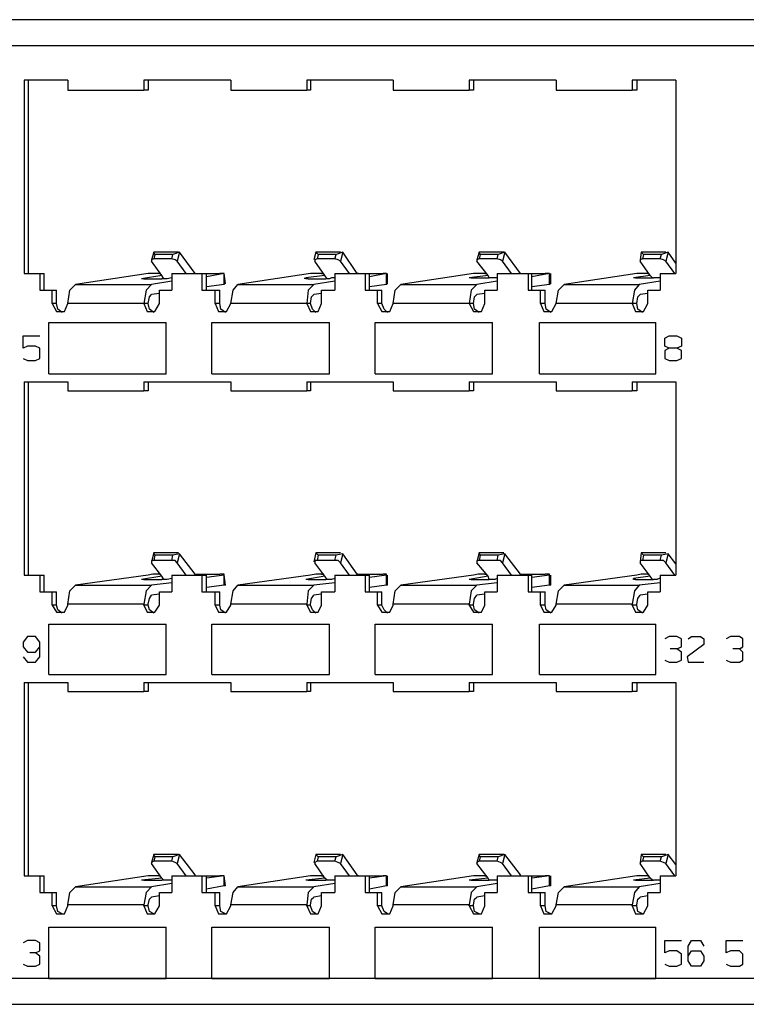
# Model space of a CAD drawing. Extents: x -4.8 to 14.2, y 6.3 to 18.6.
# Drawn here: x -1.1 to 1.5, y 6.3 to 9.8 of the extents above; entities that cross this region are included whole.
import ezdxf

# ---------------------------------------------------------------- set-up
doc = ezdxf.new("R2010")
doc.units = 0
doc.layers.add('7', color=7, linetype='CONTINUOUS')

msp = doc.modelspace()

# ---------------------------------------------------------------- linework, layer by layer
at = {"layer": '7'}
for p, q in [((4.187, 9.7742), (-3.8878, 9.7742)), ((-3.9311, 9.6836), (4.1477, 9.6836)), ((-1.0492, 9.5616), (-1.0492, 8.8804)), ((-0.8957, 9.5616), (-1.0492, 9.5616)), ((-1.0335, 8.8804), (-1.0335, 9.5616)), ((-0.8957, 9.5616), (-0.8957, 9.5261)), ((-0.6279, 9.5616), (-0.6279, 9.5261)), ((-0.3209, 9.5616), (-0.6279, 9.5616)), ((-0.6122, 9.5616), (-0.6122, 9.5261)), ((-0.3209, 9.5616), (-0.3209, 9.5261)), ((-0.0531, 9.5616), (-0.0531, 9.5261)), ((0.25, 9.5616), (-0.0531, 9.5616)), ((-0.0413, 9.5616), (-0.0413, 9.5261)), ((0.25, 9.5616), (0.25, 9.5261)), ((0.5177, 9.5616), (0.5177, 9.5261)), ((0.8248, 9.5616), (0.5177, 9.5616)), ((0.5335, 9.5616), (0.5335, 9.5261)), ((0.8248, 9.5616), (0.8248, 9.5261)), ((1.0925, 9.5616), (1.0925, 9.5261)), ((1.2461, 9.5616), (1.0925, 9.5616)), ((1.1083, 9.5616), (1.1083, 9.5261)), ((1.2461, 9.5616), (1.2461, 8.8804)), ((-0.8957, 9.5261), (-0.6279, 9.5261)), ((-0.6122, 9.5261), (-0.6279, 9.5261)), ((-0.3209, 9.5261), (-0.0531, 9.5261)), ((-0.0413, 9.5261), (-0.0531, 9.5261)), ((0.25, 9.5261), (0.5177, 9.5261)), ((0.5335, 9.5261), (0.5177, 9.5261)), ((0.8248, 9.5261), (1.0925, 9.5261)), ((1.1083, 9.5261), (1.0925, 9.5261)), ((-0.5925, 8.9553), (-0.6004, 8.9277)), ((-0.5059, 8.9553), (-0.5925, 8.9553)), ((-0.5886, 8.9474), (-0.5925, 8.9553)), ((-0.502, 8.9553), (-0.5256, 8.9474)), ((-0.502, 8.9553), (-0.5098, 8.9238)), ((-0.4468, 8.8804), (-0.502, 8.9553)), ((-0.0216, 8.9553), (-0.0295, 8.9277)), ((0.065, 8.9553), (-0.0216, 8.9553)), ((-0.0138, 8.9474), (-0.0216, 8.9553)), ((0.0728, 8.9553), (0.0492, 8.9474)), ((0.0728, 8.9553), (0.065, 8.9238)), ((0.124, 8.8804), (0.0728, 8.9553)), ((0.5532, 8.9553), (0.5453, 8.9277)), ((0.6398, 8.9553), (0.5532, 8.9553)), ((0.5571, 8.9474), (0.5532, 8.9553)), ((0.6437, 8.9553), (0.6201, 8.9474)), ((0.6437, 8.9553), (0.6358, 8.9238)), ((0.6988, 8.8804), (0.6437, 8.9553)), ((1.124, 8.9553), (1.1201, 8.9277)), ((1.2106, 8.9553), (1.124, 8.9553)), ((1.1319, 8.9474), (1.124, 8.9553)), ((1.2185, 8.9553), (1.1949, 8.9474)), ((1.2185, 8.9553), (1.2106, 8.9238)), ((1.2461, 8.9159), (1.2185, 8.9553)), ((-0.5925, 8.9316), (-0.6004, 8.9277)), ((-0.6004, 8.9277), (-0.6004, 8.9238)), ((-0.5649, 8.8726), (-0.6004, 8.9238)), ((-0.5886, 8.9474), (-0.5925, 8.9316)), ((-0.5295, 8.9316), (-0.5925, 8.9316)), ((-0.5256, 8.9474), (-0.5886, 8.9474)), ((-0.5295, 8.9316), (-0.5256, 8.9474)), ((-0.5177, 8.9277), (-0.5295, 8.9316)), ((-0.5098, 8.9238), (-0.5177, 8.9277)), ((-0.4783, 8.8804), (-0.5098, 8.9238)), ((-0.0177, 8.9316), (-0.0256, 8.9277)), ((-0.0256, 8.9277), (-0.0256, 8.9238)), ((0.0099, 8.8726), (-0.0256, 8.9238)), ((-0.0138, 8.9474), (-0.0177, 8.9316)), ((0.0453, 8.9316), (-0.0177, 8.9316)), ((0.0492, 8.9474), (-0.0138, 8.9474)), ((0.0453, 8.9316), (0.0492, 8.9474)), ((0.0571, 8.9277), (0.0453, 8.9316)), ((0.065, 8.9238), (0.0571, 8.9277)), ((0.0965, 8.8804), (0.065, 8.9238)), ((0.5532, 8.9316), (0.5453, 8.9277)), ((0.5453, 8.9277), (0.5453, 8.9238)), ((0.5847, 8.8726), (0.5453, 8.9238)), ((0.5571, 8.9474), (0.5532, 8.9316)), ((0.6162, 8.9316), (0.5532, 8.9316)), ((0.6201, 8.9474), (0.5571, 8.9474)), ((0.6162, 8.9316), (0.6201, 8.9474)), ((0.628, 8.9277), (0.6162, 8.9316)), ((0.6358, 8.9238), (0.628, 8.9277)), ((0.6673, 8.8804), (0.6358, 8.9238)), ((1.128, 8.9316), (1.1201, 8.9277)), ((1.1201, 8.9277), (1.1201, 8.9238)), ((1.1555, 8.8726), (1.1201, 8.9238)), ((1.1319, 8.9474), (1.128, 8.9316)), ((1.191, 8.9316), (1.128, 8.9316)), ((1.1949, 8.9474), (1.1319, 8.9474)), ((1.191, 8.9316), (1.1949, 8.9474)), ((1.2028, 8.9277), (1.191, 8.9316)), ((1.2106, 8.9238), (1.2028, 8.9277)), ((1.2421, 8.8804), (1.2106, 8.9238)), ((-1.0492, 8.8804), (-0.9941, 8.8804)), ((-0.9941, 8.8804), (-0.9941, 8.8214)), ((-0.9941, 8.8804), (-0.9783, 8.8804)), ((-0.9783, 8.8214), (-0.9783, 8.8804)), ((-0.6122, 8.8804), (-0.8681, 8.8411)), ((-0.5964, 8.8804), (-0.6122, 8.8804)), ((-0.5728, 8.8804), (-0.5964, 8.8804)), ((-0.5728, 8.8804), (-0.5689, 8.8804)), ((-0.5295, 8.8804), (-0.4232, 8.8804)), ((-0.5295, 8.8804), (-0.5295, 8.8214)), ((-0.4468, 8.8804), (-0.3602, 8.8804)), ((-0.4232, 8.8804), (-0.4232, 8.8214)), ((-0.4232, 8.8804), (-0.4075, 8.8804)), ((-0.4075, 8.8214), (-0.4075, 8.8804)), ((-0.3445, 8.8804), (-0.4075, 8.8686)), ((-0.3445, 8.8804), (-0.3602, 8.8804)), ((-0.3405, 8.845), (-0.3445, 8.8804)), ((-0.3445, 8.8411), (-0.3445, 8.8804)), ((-0.0413, 8.8804), (-0.2972, 8.8411)), ((-0.0216, 8.8804), (-0.0413, 8.8804)), ((-0.002, 8.8804), (-0.0216, 8.8804)), ((-0.002, 8.8804), (0.0059, 8.8804)), ((0.0453, 8.8804), (0.1516, 8.8804)), ((0.0453, 8.8804), (0.0453, 8.8214)), ((0.128, 8.8804), (0.124, 8.8804)), ((0.124, 8.8804), (0.2146, 8.8804)), ((0.1516, 8.8804), (0.1516, 8.8214)), ((0.1516, 8.8804), (0.1673, 8.8804)), ((0.1673, 8.8214), (0.1673, 8.8804)), ((0.2264, 8.8804), (0.1673, 8.8686)), ((0.2264, 8.8804), (0.2146, 8.8804)), ((0.2264, 8.8411), (0.2264, 8.8804)), ((0.2303, 8.845), (0.2303, 8.8804)), ((0.5335, 8.8804), (0.2776, 8.8411)), ((0.5492, 8.8804), (0.5335, 8.8804)), ((0.5728, 8.8804), (0.5492, 8.8804)), ((0.5728, 8.8804), (0.5768, 8.8804)), ((0.6162, 8.8804), (0.7264, 8.8804)), ((0.6162, 8.8804), (0.6162, 8.8214)), ((0.6988, 8.8804), (0.7854, 8.8804)), ((0.7264, 8.8804), (0.7264, 8.8214)), ((0.7264, 8.8804), (0.7382, 8.8804)), ((0.7382, 8.8214), (0.7382, 8.8804)), ((0.8012, 8.8804), (0.7382, 8.8686)), ((0.8012, 8.8804), (0.7854, 8.8804)), ((0.8012, 8.8411), (0.8012, 8.8804)), ((0.8051, 8.845), (0.8051, 8.8804)), ((1.1083, 8.8804), (0.8524, 8.8411)), ((1.124, 8.8804), (1.1083, 8.8804)), ((1.1477, 8.8804), (1.124, 8.8804)), ((1.1477, 8.8804), (1.1516, 8.8804)), ((1.191, 8.8804), (1.2461, 8.8804)), ((1.191, 8.8804), (1.191, 8.8214)), ((-0.5649, 8.8726), (-0.6358, 8.8608)), ((-0.6279, 8.8608), (-0.6358, 8.8608)), ((-0.6279, 8.8608), (-0.5649, 8.8608)), ((-0.5295, 8.8529), (-0.6004, 8.8411)), ((-0.5571, 8.8608), (-0.5649, 8.8726)), ((-0.5531, 8.8608), (-0.5649, 8.8608)), ((-0.5453, 8.8608), (-0.5531, 8.8608)), ((-0.5295, 8.8647), (-0.5453, 8.8608)), ((-0.3405, 8.845), (-0.3445, 8.845)), ((-0.3445, 8.845), (-0.3445, 8.8411)), ((-0.061, 8.8608), (-0.061, 8.8647)), ((0.0099, 8.8726), (-0.0571, 8.8647)), ((-0.0571, 8.8608), (-0.0571, 8.8647)), ((-0.0571, 8.8608), (-0.0571, 8.8647)), ((-0.0571, 8.8647), (-0.0571, 8.8608)), ((-0.0492, 8.8608), (-0.0571, 8.8608)), ((-0.0492, 8.8608), (0.0138, 8.8608)), ((0.0453, 8.8529), (-0.0295, 8.8411)), ((0.0177, 8.8608), (0.0099, 8.8726)), ((0.0256, 8.8608), (0.0138, 8.8608)), ((0.0335, 8.8647), (0.0256, 8.8608)), ((0.0453, 8.8647), (0.0335, 8.8647)), ((0.2303, 8.845), (0.2264, 8.8411)), ((0.5847, 8.8726), (0.5177, 8.8647)), ((0.5256, 8.8647), (0.5177, 8.8647)), ((0.5256, 8.8647), (0.5886, 8.8647)), ((0.6162, 8.8529), (0.5453, 8.8411)), ((0.5886, 8.8647), (0.5847, 8.8726)), ((0.6004, 8.8647), (0.5886, 8.8647)), ((0.6083, 8.8647), (0.6004, 8.8647)), ((0.6162, 8.8647), (0.6083, 8.8647)), ((0.8051, 8.845), (0.8012, 8.8411)), ((1.1555, 8.8726), (1.0965, 8.8647)), ((1.1043, 8.8647), (1.0965, 8.8647)), ((1.1043, 8.8647), (1.1673, 8.8647)), ((1.191, 8.8529), (1.1162, 8.8411)), ((1.1634, 8.8647), (1.1555, 8.8726)), ((1.1791, 8.8647), (1.1673, 8.8647)), ((1.187, 8.8647), (1.1791, 8.8647)), ((1.191, 8.8647), (1.187, 8.8647)), ((-0.9941, 8.8214), (-0.9508, 8.8214)), ((-0.9508, 8.7742), (-0.9508, 8.8214)), ((-0.9508, 8.8214), (-0.935, 8.8214)), ((-0.935, 8.7742), (-0.935, 8.8214)), ((-0.8957, 8.7742), (-0.8878, 8.8214)), ((-0.8878, 8.8214), (-0.8681, 8.8411)), ((-0.8681, 8.8411), (-0.6004, 8.8411)), ((-0.6201, 8.8214), (-0.6279, 8.7742)), ((-0.6004, 8.8411), (-0.6201, 8.8214)), ((-0.5728, 8.8214), (-0.5295, 8.8214)), ((-0.5728, 8.7742), (-0.5728, 8.8214)), ((-0.4232, 8.8214), (-0.376, 8.8214)), ((-0.3445, 8.8411), (-0.4075, 8.8332)), ((-0.376, 8.7742), (-0.376, 8.8214)), ((-0.376, 8.8214), (-0.3602, 8.8214)), ((-0.3602, 8.7742), (-0.3602, 8.8214)), ((-0.3209, 8.7742), (-0.313, 8.8214)), ((-0.313, 8.8214), (-0.2972, 8.8411)), ((-0.2972, 8.8411), (-0.0295, 8.8411)), ((-0.0492, 8.8214), (-0.0531, 8.7742)), ((-0.0295, 8.8411), (-0.0492, 8.8214)), ((-0.002, 8.8214), (0.0453, 8.8214)), ((-0.002, 8.7742), (-0.002, 8.8214)), ((0.1516, 8.8214), (0.1949, 8.8214)), ((0.2264, 8.8411), (0.1673, 8.8332)), ((0.1949, 8.7742), (0.1949, 8.8214)), ((0.1949, 8.8214), (0.2106, 8.8214)), ((0.2106, 8.7742), (0.2106, 8.8214)), ((0.25, 8.7742), (0.2579, 8.8214)), ((0.2579, 8.8214), (0.2776, 8.8411)), ((0.2776, 8.8411), (0.5453, 8.8411)), ((0.5256, 8.8214), (0.5177, 8.7742)), ((0.5453, 8.8411), (0.5256, 8.8214)), ((0.5728, 8.8214), (0.6162, 8.8214)), ((0.5728, 8.7742), (0.5728, 8.8214)), ((0.7264, 8.8214), (0.7697, 8.8214)), ((0.8012, 8.8411), (0.7382, 8.8332)), ((0.7697, 8.7742), (0.7697, 8.8214)), ((0.7697, 8.8214), (0.7854, 8.8214)), ((0.7854, 8.7742), (0.7854, 8.8214)), ((0.8248, 8.7742), (0.8327, 8.8214)), ((0.8327, 8.8214), (0.8524, 8.8411)), ((0.8524, 8.8411), (1.1162, 8.8411)), ((1.1004, 8.8214), (1.0925, 8.7742)), ((1.1162, 8.8411), (1.1004, 8.8214)), ((1.1477, 8.8214), (1.191, 8.8214)), ((1.1477, 8.7742), (1.1477, 8.8214)), ((-0.6122, 8.7742), (-0.6083, 8.7978)), ((-0.6083, 8.7978), (-0.6004, 8.8056)), ((-0.5728, 8.8096), (-0.6004, 8.8056)), ((-0.0413, 8.7742), (-0.0374, 8.7978)), ((-0.0374, 8.7978), (-0.0295, 8.8056)), ((-0.002, 8.8096), (-0.0295, 8.8056)), ((0.5335, 8.7742), (0.5374, 8.7978)), ((0.5374, 8.7978), (0.5453, 8.8056)), ((0.5728, 8.8096), (0.5453, 8.8056)), ((1.1083, 8.7742), (1.1122, 8.7978)), ((1.1122, 8.7978), (1.1201, 8.8056)), ((1.1477, 8.8096), (1.1201, 8.8056)), ((-0.935, 8.7742), (-0.9508, 8.7742)), ((-0.9508, 8.7742), (-0.935, 8.7466)), ((-0.9311, 8.7545), (-0.935, 8.7742)), ((-0.935, 8.7466), (-0.9075, 8.7466)), ((-0.9153, 8.7427), (-0.9311, 8.7545)), ((-0.9075, 8.7466), (-0.8957, 8.7742)), ((-0.6279, 8.7742), (-0.8957, 8.7742)), ((-0.6122, 8.7742), (-0.6279, 8.7742)), ((-0.6279, 8.7742), (-0.6161, 8.7466)), ((-0.6161, 8.7466), (-0.5886, 8.7466)), ((-0.6083, 8.7545), (-0.6122, 8.7742)), ((-0.5925, 8.7427), (-0.6083, 8.7545)), ((-0.5886, 8.7466), (-0.5728, 8.7742)), ((-0.3602, 8.7742), (-0.376, 8.7742)), ((-0.376, 8.7742), (-0.3642, 8.7466)), ((-0.3642, 8.7466), (-0.3366, 8.7466)), ((-0.3563, 8.7545), (-0.3602, 8.7742)), ((-0.3405, 8.7427), (-0.3563, 8.7545)), ((-0.3366, 8.7466), (-0.3209, 8.7742)), ((-0.0531, 8.7742), (-0.3209, 8.7742)), ((-0.0413, 8.7742), (-0.0531, 8.7742)), ((-0.0531, 8.7742), (-0.0413, 8.7466)), ((-0.0335, 8.7545), (-0.0413, 8.7742)), ((-0.0413, 8.7466), (-0.0138, 8.7466)), ((-0.0216, 8.7427), (-0.0335, 8.7545)), ((-0.0138, 8.7466), (-0.002, 8.7742)), ((0.2106, 8.7742), (0.1949, 8.7742)), ((0.1949, 8.7742), (0.2106, 8.7466)), ((0.2185, 8.7545), (0.2106, 8.7742)), ((0.2106, 8.7466), (0.2382, 8.7466)), ((0.2303, 8.7427), (0.2185, 8.7545)), ((0.2382, 8.7466), (0.25, 8.7742)), ((0.5177, 8.7742), (0.25, 8.7742)), ((0.5335, 8.7742), (0.5177, 8.7742)), ((0.5177, 8.7742), (0.5335, 8.7466)), ((0.5374, 8.7545), (0.5335, 8.7742)), ((0.5335, 8.7466), (0.561, 8.7466)), ((0.5532, 8.7427), (0.5374, 8.7545)), ((0.561, 8.7466), (0.5728, 8.7742)), ((0.7854, 8.7742), (0.7697, 8.7742)), ((0.7697, 8.7742), (0.7815, 8.7466)), ((0.7815, 8.7466), (0.8091, 8.7466)), ((0.7894, 8.7545), (0.7854, 8.7742)), ((0.8051, 8.7427), (0.7894, 8.7545)), ((0.8091, 8.7466), (0.8248, 8.7742)), ((1.0925, 8.7742), (0.8248, 8.7742)), ((1.1083, 8.7742), (1.0925, 8.7742)), ((1.0925, 8.7742), (1.1043, 8.7466)), ((1.1043, 8.7466), (1.1319, 8.7466)), ((1.1122, 8.7545), (1.1083, 8.7742)), ((1.128, 8.7427), (1.1122, 8.7545)), ((1.1319, 8.7466), (1.1477, 8.7742)), ((-0.9626, 8.5261), (-0.9626, 8.7072)), ((-0.9626, 8.7072), (-0.5492, 8.7072)), ((-0.5492, 8.5261), (-0.5492, 8.7072)), ((-0.3878, 8.5261), (-0.3878, 8.7072)), ((-0.3878, 8.7072), (0.0256, 8.7072)), ((0.0256, 8.5261), (0.0256, 8.7072)), ((0.187, 8.7072), (0.6004, 8.7072)), ((0.187, 8.5261), (0.187, 8.7072)), ((0.6004, 8.5261), (0.6004, 8.7072)), ((0.7658, 8.7072), (1.1752, 8.7072)), ((0.7658, 8.5261), (0.7658, 8.7072)), ((1.1752, 8.5261), (1.1752, 8.7072)), ((-1.0531, 8.66), (-0.9941, 8.66)), ((-1.0531, 8.6167), (-1.0531, 8.66)), ((1.2067, 8.6521), (1.2225, 8.66)), ((1.2067, 8.6245), (1.2067, 8.6521)), ((1.2225, 8.66), (1.25, 8.66)), ((1.25, 8.66), (1.2658, 8.6521)), ((1.2658, 8.6521), (1.2658, 8.6245)), ((-1.0374, 8.6245), (-1.0531, 8.6167)), ((-1.0098, 8.6245), (-1.0374, 8.6245)), ((-0.9941, 8.6167), (-1.0098, 8.6245)), ((-0.9941, 8.5812), (-0.9941, 8.6167)), ((1.2225, 8.6167), (1.2067, 8.6245)), ((1.2225, 8.6167), (1.2067, 8.6088)), ((1.2067, 8.6088), (1.2067, 8.5812)), ((1.25, 8.6167), (1.2225, 8.6167)), ((1.2658, 8.6245), (1.25, 8.6167)), ((1.2658, 8.6088), (1.25, 8.6167)), ((1.2658, 8.5812), (1.2658, 8.6088)), ((-1.0531, 8.5812), (-1.0374, 8.5734)), ((-1.0374, 8.5734), (-1.0098, 8.5734)), ((-1.0098, 8.5734), (-0.9941, 8.5812)), ((1.2067, 8.5812), (1.2225, 8.5734)), ((1.2225, 8.5734), (1.25, 8.5734)), ((1.25, 8.5734), (1.2658, 8.5812)), ((-1.0492, 8.4986), (-0.8957, 8.4986)), ((-1.0492, 8.4986), (-1.0492, 7.8175)), ((-1.0335, 7.8175), (-1.0335, 8.4986)), ((-0.9626, 8.5261), (-0.5492, 8.5261)), ((-0.8957, 8.4986), (-0.8957, 8.4671)), ((-0.6279, 8.4986), (-0.3209, 8.4986)), ((-0.6279, 8.4986), (-0.6279, 8.4671)), ((-0.6122, 8.4986), (-0.6122, 8.4671)), ((-0.3878, 8.5261), (0.0256, 8.5261)), ((-0.3209, 8.4986), (-0.3209, 8.4671)), ((-0.0531, 8.4986), (0.25, 8.4986)), ((-0.0531, 8.4986), (-0.0531, 8.4671)), ((-0.0413, 8.4986), (-0.0413, 8.4671)), ((0.187, 8.5261), (0.6004, 8.5261)), ((0.25, 8.4986), (0.25, 8.4671)), ((0.5177, 8.4986), (0.8248, 8.4986)), ((0.5177, 8.4986), (0.5177, 8.4671)), ((0.5335, 8.4986), (0.5335, 8.4671)), ((0.7658, 8.5261), (1.1752, 8.5261)), ((0.8248, 8.4986), (0.8248, 8.4671)), ((1.0925, 8.4986), (1.0925, 8.4671)), ((1.0925, 8.4986), (1.2461, 8.4986)), ((1.1083, 8.4986), (1.1083, 8.4671)), ((1.2461, 8.4986), (1.2461, 7.8175)), ((-0.8957, 8.4671), (-0.6279, 8.4671)), ((-0.6122, 8.4671), (-0.6279, 8.4671)), ((-0.3209, 8.4671), (-0.0531, 8.4671)), ((-0.0413, 8.4671), (-0.0531, 8.4671)), ((0.25, 8.4671), (0.5177, 8.4671)), ((0.5335, 8.4671), (0.5177, 8.4671)), ((0.8248, 8.4671), (1.0925, 8.4671)), ((1.1083, 8.4671), (1.0925, 8.4671)), ((-0.5925, 7.8962), (-0.6004, 7.8647)), ((-0.5059, 7.8962), (-0.5925, 7.8962)), ((-0.5886, 7.8883), (-0.5925, 7.8962)), ((-0.5886, 7.8883), (-0.5925, 7.8686)), ((-0.5256, 7.8883), (-0.5886, 7.8883)), ((-0.5295, 7.8686), (-0.5256, 7.8883)), ((-0.502, 7.8923), (-0.5256, 7.8883)), ((-0.502, 7.8923), (-0.5098, 7.8608)), ((-0.4468, 7.8214), (-0.502, 7.8923)), ((-0.0216, 7.8962), (-0.0295, 7.8647)), ((0.065, 7.8962), (-0.0216, 7.8962)), ((-0.0138, 7.8883), (-0.0216, 7.8962)), ((-0.0138, 7.8883), (-0.0177, 7.8686)), ((0.0492, 7.8883), (-0.0138, 7.8883)), ((0.0453, 7.8686), (0.0492, 7.8883)), ((0.0728, 7.8923), (0.0492, 7.8883)), ((0.0728, 7.8923), (0.065, 7.8608)), ((0.124, 7.8214), (0.0728, 7.8923)), ((0.5532, 7.8962), (0.5453, 7.8647)), ((0.6398, 7.8962), (0.5532, 7.8962)), ((0.5571, 7.8883), (0.5532, 7.8962)), ((0.5571, 7.8883), (0.5532, 7.8686)), ((0.6201, 7.8883), (0.5571, 7.8883)), ((0.6162, 7.8686), (0.6201, 7.8883)), ((0.6437, 7.8923), (0.6201, 7.8883)), ((0.6437, 7.8923), (0.6358, 7.8608)), ((0.6988, 7.8214), (0.6437, 7.8923)), ((1.124, 7.8962), (1.1201, 7.8647)), ((1.2106, 7.8962), (1.124, 7.8962)), ((1.1319, 7.8883), (1.124, 7.8962)), ((1.1319, 7.8883), (1.128, 7.8686)), ((1.1949, 7.8883), (1.1319, 7.8883)), ((1.191, 7.8686), (1.1949, 7.8883)), ((1.2185, 7.8923), (1.1949, 7.8883)), ((1.2185, 7.8923), (1.2106, 7.8608)), ((1.2461, 7.8568), (1.2185, 7.8923)), ((-0.5925, 7.8686), (-0.6004, 7.8686)), ((-0.6004, 7.8686), (-0.6004, 7.8608)), ((-0.5649, 7.8135), (-0.6004, 7.8608)), ((-0.5295, 7.8686), (-0.5925, 7.8686)), ((-0.5177, 7.8686), (-0.5295, 7.8686)), ((-0.5098, 7.8608), (-0.5177, 7.8686)), ((-0.4783, 7.8175), (-0.5098, 7.8608)), ((-0.0177, 7.8686), (-0.0256, 7.8686)), ((-0.0256, 7.8686), (-0.0256, 7.8608)), ((0.0099, 7.8135), (-0.0256, 7.8608)), ((0.0453, 7.8686), (-0.0177, 7.8686)), ((0.0571, 7.8686), (0.0453, 7.8686)), ((0.065, 7.8608), (0.0571, 7.8686)), ((0.0965, 7.8175), (0.065, 7.8608)), ((0.5532, 7.8686), (0.5453, 7.8686)), ((0.5453, 7.8686), (0.5453, 7.8608)), ((0.5847, 7.8135), (0.5453, 7.8608)), ((0.6162, 7.8686), (0.5532, 7.8686)), ((0.628, 7.8686), (0.6162, 7.8686)), ((0.6358, 7.8608), (0.628, 7.8686)), ((0.6673, 7.8175), (0.6358, 7.8608)), ((1.128, 7.8686), (1.1201, 7.8686)), ((1.1201, 7.8686), (1.1201, 7.8608)), ((1.1555, 7.8135), (1.1201, 7.8608)), ((1.191, 7.8686), (1.128, 7.8686)), ((1.2028, 7.8686), (1.191, 7.8686)), ((1.2106, 7.8608), (1.2028, 7.8686)), ((1.2421, 7.8175), (1.2106, 7.8608)), ((-1.0492, 7.8175), (-0.9941, 7.8175)), ((-0.9941, 7.8175), (-0.9941, 7.7584)), ((-0.9941, 7.8175), (-0.9783, 7.8175)), ((-0.9783, 7.7584), (-0.9783, 7.8175)), ((-0.6122, 7.8175), (-0.8681, 7.782)), ((-0.5649, 7.8135), (-0.6358, 7.8017)), ((-0.5964, 7.8214), (-0.6122, 7.8175)), ((-0.5728, 7.8214), (-0.5964, 7.8214)), ((-0.5728, 7.8214), (-0.5689, 7.8214)), ((-0.5571, 7.8017), (-0.5649, 7.8135)), ((-0.5295, 7.8056), (-0.5453, 7.8017)), ((-0.5295, 7.8175), (-0.4232, 7.8175)), ((-0.5295, 7.8175), (-0.5295, 7.7584)), ((-0.4468, 7.8175), (-0.4468, 7.8214)), ((-0.4468, 7.8214), (-0.3602, 7.8214)), ((-0.4232, 7.8175), (-0.4232, 7.7584)), ((-0.4232, 7.8175), (-0.4075, 7.8175)), ((-0.4075, 7.7584), (-0.4075, 7.8175)), ((-0.3445, 7.8175), (-0.4075, 7.8096)), ((-0.3445, 7.8214), (-0.3602, 7.8214)), ((-0.3445, 7.8175), (-0.3445, 7.8214)), ((-0.3405, 7.782), (-0.3445, 7.8175)), ((-0.3445, 7.782), (-0.3445, 7.8175)), ((-0.0413, 7.8175), (-0.2972, 7.782)), ((0.0099, 7.8135), (-0.0571, 7.8017)), ((-0.0216, 7.8214), (-0.0413, 7.8175)), ((-0.002, 7.8214), (-0.0216, 7.8214)), ((-0.002, 7.8214), (0.0059, 7.8214)), ((0.0177, 7.8017), (0.0099, 7.8135)), ((0.0453, 7.8056), (0.0335, 7.8017)), ((0.0453, 7.8175), (0.1516, 7.8175)), ((0.0453, 7.8175), (0.0453, 7.7584)), ((0.128, 7.8175), (0.124, 7.8214)), ((0.124, 7.8214), (0.2146, 7.8214)), ((0.1516, 7.8175), (0.1516, 7.7584)), ((0.1516, 7.8175), (0.1673, 7.8175)), ((0.1673, 7.7584), (0.1673, 7.8175)), ((0.2264, 7.8175), (0.1673, 7.8096)), ((0.2264, 7.8214), (0.2146, 7.8214)), ((0.2264, 7.8175), (0.2264, 7.8214)), ((0.2264, 7.782), (0.2264, 7.8175)), ((0.2303, 7.782), (0.2303, 7.8175)), ((0.5335, 7.8175), (0.2776, 7.782)), ((0.5847, 7.8135), (0.5177, 7.8017)), ((0.5492, 7.8214), (0.5335, 7.8175)), ((0.5728, 7.8214), (0.5492, 7.8214)), ((0.5728, 7.8214), (0.5768, 7.8214)), ((0.5886, 7.8017), (0.5847, 7.8135)), ((0.6162, 7.8056), (0.6083, 7.8017)), ((0.6162, 7.8175), (0.7264, 7.8175)), ((0.6162, 7.8175), (0.6162, 7.7584)), ((0.6988, 7.8175), (0.6988, 7.8214)), ((0.6988, 7.8214), (0.7854, 7.8214)), ((0.7264, 7.8175), (0.7264, 7.7584)), ((0.7264, 7.8175), (0.7382, 7.8175)), ((0.7382, 7.7584), (0.7382, 7.8175)), ((0.8012, 7.8175), (0.7382, 7.8096)), ((0.8012, 7.8214), (0.7854, 7.8214)), ((0.8012, 7.8175), (0.8012, 7.8214)), ((0.8012, 7.782), (0.8012, 7.8175)), ((0.8051, 7.782), (0.8051, 7.8175)), ((1.1083, 7.8175), (0.8524, 7.782)), ((1.1555, 7.8135), (1.0965, 7.8056)), ((1.0965, 7.8017), (1.0965, 7.8056)), ((1.0965, 7.8017), (1.0965, 7.8056)), ((1.0965, 7.8017), (1.0965, 7.8056)), ((1.0965, 7.8017), (1.0965, 7.8056)), ((1.0965, 7.8056), (1.0965, 7.8017)), ((1.124, 7.8214), (1.1083, 7.8175)), ((1.1477, 7.8214), (1.124, 7.8214)), ((1.1477, 7.8214), (1.1516, 7.8214)), ((1.1634, 7.8017), (1.1555, 7.8135)), ((1.187, 7.8056), (1.1791, 7.8017)), ((1.191, 7.8056), (1.187, 7.8056)), ((1.191, 7.8175), (1.2461, 7.8175)), ((1.191, 7.8175), (1.191, 7.7584)), ((-0.8878, 7.7623), (-0.8681, 7.782)), ((-0.8681, 7.782), (-0.6004, 7.782)), ((-0.6279, 7.8017), (-0.6358, 7.8017)), ((-0.6279, 7.8017), (-0.5649, 7.8017)), ((-0.6004, 7.782), (-0.6201, 7.7623)), ((-0.5295, 7.7899), (-0.6004, 7.782)), ((-0.5531, 7.8017), (-0.5649, 7.8017)), ((-0.5453, 7.8017), (-0.5531, 7.8017)), ((-0.3445, 7.782), (-0.4075, 7.7742)), ((-0.3405, 7.782), (-0.3445, 7.782)), ((-0.313, 7.7623), (-0.2972, 7.782)), ((-0.2972, 7.782), (-0.0295, 7.782)), ((-0.0492, 7.8017), (-0.0571, 7.8017)), ((-0.0492, 7.8017), (0.0138, 7.8017)), ((-0.0295, 7.782), (-0.0492, 7.7623)), ((0.0453, 7.7899), (-0.0295, 7.782)), ((0.0256, 7.8017), (0.0138, 7.8017)), ((0.0335, 7.8017), (0.0256, 7.8017)), ((0.2264, 7.782), (0.1673, 7.7742)), ((0.2303, 7.782), (0.2264, 7.782)), ((0.2579, 7.7623), (0.2776, 7.782)), ((0.2776, 7.782), (0.5453, 7.782)), ((0.5256, 7.8017), (0.5177, 7.8017)), ((0.5256, 7.8017), (0.5886, 7.8017)), ((0.5453, 7.782), (0.5256, 7.7623)), ((0.6162, 7.7899), (0.5453, 7.782)), ((0.6004, 7.8017), (0.5886, 7.8017)), ((0.6083, 7.8017), (0.6004, 7.8017)), ((0.8012, 7.782), (0.7382, 7.7742)), ((0.8051, 7.782), (0.8012, 7.782)), ((0.8327, 7.7623), (0.8524, 7.782)), ((0.8524, 7.782), (1.1162, 7.782)), ((1.1043, 7.8017), (1.0965, 7.8017)), ((1.1162, 7.782), (1.1004, 7.7623)), ((1.1043, 7.8017), (1.1673, 7.8017)), ((1.191, 7.7899), (1.1162, 7.782)), ((1.1791, 7.8017), (1.1673, 7.8017)), ((-0.9941, 7.7584), (-0.9508, 7.7584)), ((-0.9508, 7.7112), (-0.9508, 7.7584)), ((-0.9508, 7.7584), (-0.935, 7.7584)), ((-0.935, 7.7112), (-0.935, 7.7584)), ((-0.8957, 7.7151), (-0.8878, 7.7623)), ((-0.6201, 7.7623), (-0.6279, 7.7151)), ((-0.6122, 7.7151), (-0.6083, 7.7348)), ((-0.6083, 7.7348), (-0.6004, 7.7466)), ((-0.5728, 7.7505), (-0.6004, 7.7466)), ((-0.5728, 7.7584), (-0.5295, 7.7584)), ((-0.5728, 7.7112), (-0.5728, 7.7584)), ((-0.4232, 7.7584), (-0.376, 7.7584)), ((-0.376, 7.7112), (-0.376, 7.7584)), ((-0.376, 7.7584), (-0.3602, 7.7584)), ((-0.3602, 7.7112), (-0.3602, 7.7584)), ((-0.3209, 7.7151), (-0.313, 7.7623)), ((-0.0492, 7.7623), (-0.0531, 7.7151)), ((-0.0413, 7.7151), (-0.0374, 7.7348)), ((-0.0374, 7.7348), (-0.0295, 7.7466)), ((-0.002, 7.7505), (-0.0295, 7.7466)), ((-0.002, 7.7584), (0.0453, 7.7584)), ((-0.002, 7.7112), (-0.002, 7.7584)), ((0.1516, 7.7584), (0.1949, 7.7584)), ((0.1949, 7.7112), (0.1949, 7.7584)), ((0.1949, 7.7584), (0.2106, 7.7584)), ((0.2106, 7.7112), (0.2106, 7.7584)), ((0.25, 7.7151), (0.2579, 7.7623)), ((0.5256, 7.7623), (0.5177, 7.7151)), ((0.5335, 7.7151), (0.5374, 7.7348)), ((0.5374, 7.7348), (0.5453, 7.7466)), ((0.5728, 7.7505), (0.5453, 7.7466)), ((0.5728, 7.7584), (0.6162, 7.7584)), ((0.5728, 7.7112), (0.5728, 7.7584)), ((0.7264, 7.7584), (0.7697, 7.7584)), ((0.7697, 7.7112), (0.7697, 7.7584)), ((0.7697, 7.7584), (0.7854, 7.7584)), ((0.7854, 7.7112), (0.7854, 7.7584)), ((0.8248, 7.7151), (0.8327, 7.7623)), ((1.1004, 7.7623), (1.0925, 7.7151)), ((1.1083, 7.7151), (1.1122, 7.7348)), ((1.1122, 7.7348), (1.1201, 7.7466)), ((1.1477, 7.7505), (1.1201, 7.7466)), ((1.1477, 7.7584), (1.191, 7.7584)), ((1.1477, 7.7112), (1.1477, 7.7584)), ((-0.935, 7.7112), (-0.9508, 7.7112)), ((-0.9508, 7.7112), (-0.935, 7.6875)), ((-0.9311, 7.6954), (-0.935, 7.7112)), ((-0.9075, 7.6875), (-0.8957, 7.7112)), ((-0.8957, 7.7112), (-0.8957, 7.7151)), ((-0.6279, 7.7151), (-0.8957, 7.7151)), ((-0.6279, 7.7112), (-0.6279, 7.7151)), ((-0.6122, 7.7112), (-0.6279, 7.7112)), ((-0.6279, 7.7112), (-0.6161, 7.6875)), ((-0.6122, 7.7112), (-0.6122, 7.7151)), ((-0.6083, 7.6954), (-0.6122, 7.7112)), ((-0.5886, 7.6875), (-0.5728, 7.7112)), ((-0.3602, 7.7112), (-0.376, 7.7112)), ((-0.376, 7.7112), (-0.3642, 7.6875)), ((-0.3563, 7.6954), (-0.3602, 7.7112)), ((-0.3366, 7.6875), (-0.3209, 7.7112)), ((-0.3209, 7.7112), (-0.3209, 7.7151)), ((-0.0531, 7.7151), (-0.3209, 7.7151)), ((-0.0531, 7.7112), (-0.0531, 7.7151)), ((-0.0413, 7.7112), (-0.0531, 7.7112)), ((-0.0531, 7.7112), (-0.0413, 7.6875)), ((-0.0413, 7.7112), (-0.0413, 7.7151)), ((-0.0335, 7.6954), (-0.0413, 7.7112)), ((-0.0138, 7.6875), (-0.002, 7.7112)), ((0.2106, 7.7112), (0.1949, 7.7112)), ((0.1949, 7.7112), (0.2106, 7.6875)), ((0.2185, 7.6954), (0.2106, 7.7112)), ((0.2382, 7.6875), (0.25, 7.7112)), ((0.25, 7.7112), (0.25, 7.7151)), ((0.5177, 7.7151), (0.25, 7.7151)), ((0.5177, 7.7112), (0.5177, 7.7151)), ((0.5335, 7.7112), (0.5177, 7.7112)), ((0.5177, 7.7112), (0.5335, 7.6875)), ((0.5335, 7.7112), (0.5335, 7.7151)), ((0.5374, 7.6954), (0.5335, 7.7112)), ((0.561, 7.6875), (0.5728, 7.7112)), ((0.7854, 7.7112), (0.7697, 7.7112)), ((0.7697, 7.7112), (0.7815, 7.6875)), ((0.7894, 7.6954), (0.7854, 7.7112)), ((0.8091, 7.6875), (0.8248, 7.7112)), ((0.8248, 7.7112), (0.8248, 7.7151)), ((1.0925, 7.7151), (0.8248, 7.7151)), ((1.0925, 7.7112), (1.0925, 7.7151)), ((1.1083, 7.7112), (1.0925, 7.7112)), ((1.0925, 7.7112), (1.1043, 7.6875)), ((1.1083, 7.7112), (1.1083, 7.7151)), ((1.1122, 7.6954), (1.1083, 7.7112)), ((1.1319, 7.6875), (1.1477, 7.7112)), ((-0.935, 7.6875), (-0.9075, 7.6875)), ((-0.9153, 7.6836), (-0.9311, 7.6954)), ((-0.6161, 7.6875), (-0.5886, 7.6875)), ((-0.5925, 7.6836), (-0.6083, 7.6954)), ((-0.3642, 7.6875), (-0.3366, 7.6875)), ((-0.3405, 7.6836), (-0.3563, 7.6954)), ((-0.0413, 7.6875), (-0.0138, 7.6875)), ((-0.0216, 7.6836), (-0.0335, 7.6954)), ((0.2106, 7.6875), (0.2382, 7.6875)), ((0.2303, 7.6836), (0.2185, 7.6954)), ((0.5335, 7.6875), (0.561, 7.6875)), ((0.5532, 7.6836), (0.5374, 7.6954)), ((0.7815, 7.6875), (0.8091, 7.6875)), ((0.8051, 7.6836), (0.7894, 7.6954)), ((1.1043, 7.6875), (1.1319, 7.6875)), ((1.128, 7.6836), (1.1122, 7.6954)), ((-0.9626, 7.4671), (-0.9626, 7.6442)), ((-0.9626, 7.6442), (-0.5492, 7.6442)), ((-0.5492, 7.4671), (-0.5492, 7.6442)), ((-0.3878, 7.4671), (-0.3878, 7.6442)), ((-0.3878, 7.6442), (0.0256, 7.6442)), ((0.0256, 7.4671), (0.0256, 7.6442)), ((0.187, 7.6442), (0.6004, 7.6442)), ((0.187, 7.4671), (0.187, 7.6442)), ((0.6004, 7.4671), (0.6004, 7.6442)), ((0.7658, 7.4671), (0.7658, 7.6442)), ((0.7658, 7.6442), (1.1752, 7.6442)), ((1.1752, 7.4671), (1.1752, 7.6442)), ((-1.0374, 7.6009), (-1.0531, 7.5812)), ((-1.0098, 7.6009), (-1.0374, 7.6009)), ((-0.9941, 7.5812), (-1.0098, 7.6009)), ((1.2225, 7.6009), (1.2067, 7.593)), ((1.25, 7.6009), (1.2225, 7.6009)), ((1.2658, 7.593), (1.25, 7.6009)), ((1.2894, 7.593), (1.3012, 7.6009)), ((1.3012, 7.6009), (1.3327, 7.6009)), ((1.3327, 7.6009), (1.3445, 7.593)), ((1.439, 7.6009), (1.4232, 7.593)), ((1.4705, 7.6009), (1.439, 7.6009)), ((1.4823, 7.593), (1.4705, 7.6009)), ((-1.0531, 7.5812), (-1.0531, 7.5655)), ((-1.0531, 7.5655), (-1.0374, 7.5458)), ((-1.0098, 7.5458), (-0.9941, 7.5655)), ((-0.9941, 7.5301), (-0.9941, 7.5812)), ((1.25, 7.5576), (1.2658, 7.5655)), ((1.2658, 7.5655), (1.2658, 7.593)), ((1.3445, 7.5734), (1.2854, 7.5301)), ((1.3445, 7.593), (1.3445, 7.5734)), ((1.4705, 7.5576), (1.4823, 7.5655)), ((1.4823, 7.5655), (1.4823, 7.593)), ((-1.0531, 7.5301), (-1.0374, 7.5104)), ((-1.0374, 7.5458), (-1.0098, 7.5458)), ((-1.0098, 7.5104), (-0.9941, 7.5301)), ((1.25, 7.5576), (1.2264, 7.5576)), ((1.2658, 7.5458), (1.25, 7.5576)), ((1.2658, 7.5182), (1.2658, 7.5458)), ((1.2854, 7.5301), (1.2894, 7.5104)), ((1.4705, 7.5576), (1.4469, 7.5576)), ((1.4823, 7.5458), (1.4705, 7.5576)), ((1.4823, 7.5182), (1.4823, 7.5458)), ((-1.0374, 7.5104), (-1.0098, 7.5104)), ((1.2067, 7.5182), (1.2225, 7.5104)), ((1.2225, 7.5104), (1.25, 7.5104)), ((1.25, 7.5104), (1.2658, 7.5182)), ((1.2894, 7.5104), (1.3445, 7.5104)), ((1.4232, 7.5182), (1.439, 7.5104)), ((1.439, 7.5104), (1.4705, 7.5104)), ((1.4705, 7.5104), (1.4823, 7.5182)), ((-0.9626, 7.4671), (-0.5492, 7.4671)), ((-0.3878, 7.4671), (0.0256, 7.4671)), ((0.187, 7.4671), (0.6004, 7.4671)), ((0.7658, 7.4671), (1.1752, 7.4671)), ((-1.0492, 7.4395), (-0.8957, 7.4395)), ((-1.0492, 7.4395), (-1.0492, 6.7584)), ((-1.0335, 6.7584), (-1.0335, 7.4395)), ((-0.8957, 7.4395), (-0.8957, 7.408)), ((-0.6279, 7.4395), (-0.3209, 7.4395)), ((-0.6279, 7.4395), (-0.6279, 7.408)), ((-0.6122, 7.4395), (-0.6122, 7.408)), ((-0.3209, 7.4395), (-0.3209, 7.408)), ((-0.0531, 7.4395), (0.25, 7.4395)), ((-0.0531, 7.4395), (-0.0531, 7.408)), ((-0.0413, 7.4395), (-0.0413, 7.408)), ((0.25, 7.4395), (0.25, 7.408)), ((0.5177, 7.4395), (0.8248, 7.4395)), ((0.5177, 7.4395), (0.5177, 7.408)), ((0.5335, 7.4395), (0.5335, 7.408)), ((0.8248, 7.4395), (0.8248, 7.408)), ((1.0925, 7.4395), (1.2461, 7.4395)), ((1.0925, 7.4395), (1.0925, 7.408)), ((1.1083, 7.4395), (1.1083, 7.408)), ((1.2461, 7.4395), (1.2461, 6.7584)), ((-0.8957, 7.408), (-0.6279, 7.408)), ((-0.6122, 7.408), (-0.6279, 7.408)), ((-0.3209, 7.408), (-0.0531, 7.408)), ((-0.0413, 7.408), (-0.0531, 7.408)), ((0.25, 7.408), (0.5177, 7.408)), ((0.5335, 7.408), (0.5177, 7.408)), ((0.8248, 7.408), (1.0925, 7.408)), ((1.1083, 7.408), (1.0925, 7.408)), ((-0.5925, 6.8332), (-0.6004, 6.8056)), ((-0.5059, 6.8332), (-0.5925, 6.8332)), ((-0.5886, 6.8253), (-0.5925, 6.8332)), ((-0.502, 6.8332), (-0.5256, 6.8253)), ((-0.502, 6.8332), (-0.5098, 6.8017)), ((-0.4468, 6.7623), (-0.502, 6.8332)), ((-0.0216, 6.8332), (-0.0295, 6.8056)), ((0.065, 6.8332), (-0.0216, 6.8332)), ((-0.0138, 6.8253), (-0.0216, 6.8332)), ((0.0728, 6.8332), (0.0492, 6.8253)), ((0.0728, 6.8332), (0.065, 6.8017)), ((0.124, 6.7623), (0.0728, 6.8332)), ((0.5532, 6.8332), (0.5453, 6.8056)), ((0.6398, 6.8332), (0.5532, 6.8332)), ((0.5571, 6.8253), (0.5532, 6.8332)), ((0.6437, 6.8332), (0.6201, 6.8253)), ((0.6437, 6.8332), (0.6358, 6.8017)), ((0.6988, 6.7623), (0.6437, 6.8332)), ((1.124, 6.8332), (1.1201, 6.8056)), ((1.2106, 6.8332), (1.124, 6.8332)), ((1.1319, 6.8253), (1.124, 6.8332)), ((1.2185, 6.8332), (1.1949, 6.8253)), ((1.2185, 6.8332), (1.2106, 6.8017)), ((1.2461, 6.7978), (1.2185, 6.8332)), ((-0.5925, 6.8096), (-0.6004, 6.8056)), ((-0.6004, 6.8056), (-0.6004, 6.8017)), ((-0.5649, 6.7505), (-0.6004, 6.8017)), ((-0.5886, 6.8253), (-0.5925, 6.8096)), ((-0.5295, 6.8096), (-0.5925, 6.8096)), ((-0.5256, 6.8253), (-0.5886, 6.8253)), ((-0.5295, 6.8096), (-0.5256, 6.8253)), ((-0.5177, 6.8056), (-0.5295, 6.8096)), ((-0.5098, 6.8017), (-0.5177, 6.8056)), ((-0.4783, 6.7584), (-0.5098, 6.8017)), ((-0.0177, 6.8096), (-0.0256, 6.8056)), ((-0.0256, 6.8056), (-0.0256, 6.8017)), ((0.0099, 6.7505), (-0.0256, 6.8017)), ((-0.0138, 6.8253), (-0.0177, 6.8096)), ((0.0453, 6.8096), (-0.0177, 6.8096)), ((0.0492, 6.8253), (-0.0138, 6.8253)), ((0.0453, 6.8096), (0.0492, 6.8253)), ((0.0571, 6.8056), (0.0453, 6.8096)), ((0.065, 6.8017), (0.0571, 6.8056)), ((0.0965, 6.7584), (0.065, 6.8017)), ((0.5532, 6.8096), (0.5453, 6.8056)), ((0.5453, 6.8056), (0.5453, 6.8017)), ((0.5847, 6.7505), (0.5453, 6.8017)), ((0.5571, 6.8253), (0.5532, 6.8096)), ((0.6162, 6.8096), (0.5532, 6.8096)), ((0.6201, 6.8253), (0.5571, 6.8253)), ((0.6162, 6.8096), (0.6201, 6.8253)), ((0.628, 6.8056), (0.6162, 6.8096)), ((0.6358, 6.8017), (0.628, 6.8056)), ((0.6673, 6.7584), (0.6358, 6.8017)), ((1.128, 6.8096), (1.1201, 6.8056)), ((1.1201, 6.8056), (1.1201, 6.8017)), ((1.1555, 6.7505), (1.1201, 6.8017)), ((1.1319, 6.8253), (1.128, 6.8096)), ((1.191, 6.8096), (1.128, 6.8096)), ((1.1949, 6.8253), (1.1319, 6.8253)), ((1.191, 6.8096), (1.1949, 6.8253)), ((1.2028, 6.8056), (1.191, 6.8096)), ((1.2106, 6.8017), (1.2028, 6.8056)), ((1.2421, 6.7584), (1.2106, 6.8017)), ((-1.0492, 6.7584), (-0.9941, 6.7584)), ((-0.9941, 6.7584), (-0.9941, 6.6993)), ((-0.9941, 6.7584), (-0.9783, 6.7584)), ((-0.9783, 6.6993), (-0.9783, 6.7584)), ((-0.6122, 6.7584), (-0.8681, 6.719)), ((-0.5649, 6.7505), (-0.6358, 6.7427)), ((-0.6279, 6.7427), (-0.6358, 6.7427)), ((-0.6279, 6.7427), (-0.5649, 6.7427)), ((-0.5964, 6.7584), (-0.6122, 6.7584)), ((-0.5295, 6.7308), (-0.6004, 6.719)), ((-0.5728, 6.7584), (-0.5964, 6.7584)), ((-0.5728, 6.7584), (-0.5689, 6.7584)), ((-0.5571, 6.7427), (-0.5649, 6.7505)), ((-0.5531, 6.7427), (-0.5649, 6.7427)), ((-0.5453, 6.7427), (-0.5531, 6.7427)), ((-0.5295, 6.7427), (-0.5453, 6.7427)), ((-0.5295, 6.7584), (-0.4232, 6.7584)), ((-0.5295, 6.7584), (-0.5295, 6.6993)), ((-0.4468, 6.7584), (-0.4468, 6.7623)), ((-0.4468, 6.7584), (-0.3602, 6.7584)), ((-0.4232, 6.7584), (-0.4232, 6.6993)), ((-0.4232, 6.7584), (-0.4075, 6.7584)), ((-0.4075, 6.6993), (-0.4075, 6.7584)), ((-0.3445, 6.7584), (-0.4075, 6.7505)), ((-0.3445, 6.7584), (-0.3602, 6.7584)), ((-0.3405, 6.723), (-0.3445, 6.7584)), ((-0.3445, 6.723), (-0.3445, 6.7584)), ((-0.0413, 6.7584), (-0.2972, 6.719)), ((0.0099, 6.7505), (-0.0571, 6.7427)), ((-0.0492, 6.7427), (-0.0571, 6.7427)), ((-0.0492, 6.7427), (0.0138, 6.7427)), ((-0.0216, 6.7584), (-0.0413, 6.7584)), ((0.0453, 6.7308), (-0.0295, 6.719)), ((-0.002, 6.7584), (-0.0216, 6.7584)), ((-0.002, 6.7584), (0.0059, 6.7584)), ((0.0177, 6.7427), (0.0099, 6.7505)), ((0.0256, 6.7427), (0.0138, 6.7427)), ((0.0335, 6.7427), (0.0256, 6.7427)), ((0.0453, 6.7427), (0.0335, 6.7427)), ((0.0453, 6.7584), (0.1516, 6.7584)), ((0.0453, 6.7584), (0.0453, 6.6993)), ((0.124, 6.7584), (0.124, 6.7623)), ((0.124, 6.7584), (0.2146, 6.7584)), ((0.128, 6.7584), (0.124, 6.7584)), ((0.1516, 6.7584), (0.1516, 6.6993)), ((0.1516, 6.7584), (0.1673, 6.7584)), ((0.1673, 6.6993), (0.1673, 6.7584)), ((0.2264, 6.7584), (0.1673, 6.7505)), ((0.2264, 6.7584), (0.2146, 6.7584)), ((0.2264, 6.723), (0.2264, 6.7584)), ((0.2303, 6.723), (0.2303, 6.7584)), ((0.5335, 6.7584), (0.2776, 6.719)), ((0.5847, 6.7505), (0.5177, 6.7427)), ((0.5256, 6.7427), (0.5177, 6.7427)), ((0.5256, 6.7427), (0.5886, 6.7427)), ((0.5492, 6.7584), (0.5335, 6.7584)), ((0.6162, 6.7308), (0.5453, 6.719)), ((0.5728, 6.7584), (0.5492, 6.7584)), ((0.5728, 6.7584), (0.5768, 6.7584)), ((0.5886, 6.7427), (0.5847, 6.7505)), ((0.6004, 6.7427), (0.5886, 6.7427)), ((0.6083, 6.7427), (0.6004, 6.7427)), ((0.6162, 6.7427), (0.6083, 6.7427)), ((0.6162, 6.7584), (0.7264, 6.7584)), ((0.6162, 6.7584), (0.6162, 6.6993)), ((0.6988, 6.7584), (0.6988, 6.7623)), ((0.6988, 6.7584), (0.7854, 6.7584)), ((0.7264, 6.7584), (0.7264, 6.6993)), ((0.7264, 6.7584), (0.7382, 6.7584)), ((0.7382, 6.6993), (0.7382, 6.7584)), ((0.8012, 6.7584), (0.7382, 6.7505)), ((0.8012, 6.7584), (0.7854, 6.7584)), ((0.8012, 6.723), (0.8012, 6.7584)), ((0.8051, 6.723), (0.8051, 6.7584)), ((1.1083, 6.7584), (0.8524, 6.719)), ((1.1555, 6.7505), (1.0965, 6.7427)), ((1.1043, 6.7427), (1.0965, 6.7427)), ((1.1043, 6.7427), (1.1673, 6.7427)), ((1.124, 6.7584), (1.1083, 6.7584)), ((1.191, 6.7308), (1.1162, 6.719)), ((1.1477, 6.7584), (1.124, 6.7584)), ((1.1477, 6.7584), (1.1516, 6.7584)), ((1.1634, 6.7427), (1.1555, 6.7505)), ((1.1791, 6.7427), (1.1673, 6.7427)), ((1.187, 6.7427), (1.1791, 6.7427)), ((1.191, 6.7427), (1.187, 6.7427)), ((1.191, 6.7584), (1.2461, 6.7584)), ((1.191, 6.7584), (1.191, 6.6993)), ((-0.9941, 6.6993), (-0.9508, 6.6993)), ((-0.9508, 6.6521), (-0.9508, 6.6993)), ((-0.9508, 6.6993), (-0.935, 6.6993)), ((-0.935, 6.6521), (-0.935, 6.6993)), ((-0.8957, 6.656), (-0.8878, 6.6993)), ((-0.8878, 6.6993), (-0.8681, 6.719)), ((-0.8681, 6.719), (-0.6004, 6.719)), ((-0.6201, 6.6993), (-0.6279, 6.656)), ((-0.6004, 6.719), (-0.6201, 6.6993)), ((-0.5728, 6.6993), (-0.5295, 6.6993)), ((-0.5728, 6.6521), (-0.5728, 6.6993)), ((-0.4232, 6.6993), (-0.376, 6.6993)), ((-0.3445, 6.723), (-0.4075, 6.7112)), ((-0.376, 6.6521), (-0.376, 6.6993)), ((-0.376, 6.6993), (-0.3602, 6.6993)), ((-0.3602, 6.6521), (-0.3602, 6.6993)), ((-0.3405, 6.723), (-0.3445, 6.723)), ((-0.3209, 6.656), (-0.313, 6.6993)), ((-0.313, 6.6993), (-0.2972, 6.719)), ((-0.2972, 6.719), (-0.0295, 6.719)), ((-0.0492, 6.6993), (-0.0531, 6.656)), ((-0.0295, 6.719), (-0.0492, 6.6993)), ((-0.002, 6.6993), (0.0453, 6.6993)), ((-0.002, 6.6521), (-0.002, 6.6993)), ((0.1516, 6.6993), (0.1949, 6.6993)), ((0.2264, 6.723), (0.1673, 6.7112)), ((0.1949, 6.6521), (0.1949, 6.6993)), ((0.1949, 6.6993), (0.2106, 6.6993)), ((0.2106, 6.6521), (0.2106, 6.6993)), ((0.2303, 6.723), (0.2264, 6.723)), ((0.25, 6.656), (0.2579, 6.6993)), ((0.2579, 6.6993), (0.2776, 6.719)), ((0.2776, 6.719), (0.5453, 6.719)), ((0.5256, 6.6993), (0.5177, 6.656)), ((0.5453, 6.719), (0.5256, 6.6993)), ((0.5728, 6.6993), (0.6162, 6.6993)), ((0.5728, 6.6521), (0.5728, 6.6993)), ((0.7264, 6.6993), (0.7697, 6.6993)), ((0.8012, 6.723), (0.7382, 6.7112)), ((0.7697, 6.6521), (0.7697, 6.6993)), ((0.7697, 6.6993), (0.7854, 6.6993)), ((0.7854, 6.6521), (0.7854, 6.6993)), ((0.8051, 6.723), (0.8012, 6.723)), ((0.8248, 6.656), (0.8327, 6.6993)), ((0.8327, 6.6993), (0.8524, 6.719)), ((0.8524, 6.719), (1.1162, 6.719)), ((1.1004, 6.6993), (1.0925, 6.656)), ((1.1162, 6.719), (1.1004, 6.6993)), ((1.1477, 6.6993), (1.191, 6.6993)), ((1.1477, 6.6521), (1.1477, 6.6993)), ((-0.6122, 6.656), (-0.6083, 6.6757)), ((-0.6083, 6.6757), (-0.6004, 6.6836)), ((-0.5728, 6.6875), (-0.6004, 6.6836)), ((-0.0413, 6.656), (-0.0374, 6.6757)), ((-0.0374, 6.6757), (-0.0295, 6.6836)), ((-0.002, 6.6875), (-0.0295, 6.6836)), ((0.5335, 6.656), (0.5374, 6.6757)), ((0.5374, 6.6757), (0.5453, 6.6836)), ((0.5728, 6.6875), (0.5453, 6.6836)), ((1.1083, 6.656), (1.1122, 6.6757)), ((1.1122, 6.6757), (1.1201, 6.6836)), ((1.1477, 6.6875), (1.1201, 6.6836)), ((-0.935, 6.6521), (-0.9508, 6.6521)), ((-0.9508, 6.6521), (-0.935, 6.6245)), ((-0.9311, 6.6324), (-0.935, 6.6521)), ((-0.9153, 6.6245), (-0.9311, 6.6324)), ((-0.9075, 6.6245), (-0.8957, 6.6521)), ((-0.8957, 6.6521), (-0.8957, 6.656)), ((-0.6279, 6.656), (-0.8957, 6.656)), ((-0.6279, 6.6521), (-0.6279, 6.656)), ((-0.6122, 6.6521), (-0.6279, 6.6521)), ((-0.6279, 6.6521), (-0.6161, 6.6245)), ((-0.6122, 6.6521), (-0.6122, 6.656)), ((-0.6083, 6.6324), (-0.6122, 6.6521)), ((-0.5925, 6.6245), (-0.6083, 6.6324)), ((-0.5886, 6.6245), (-0.5728, 6.6521)), ((-0.3602, 6.6521), (-0.376, 6.6521)), ((-0.376, 6.6521), (-0.3642, 6.6245)), ((-0.3563, 6.6324), (-0.3602, 6.6521)), ((-0.3405, 6.6245), (-0.3563, 6.6324)), ((-0.3366, 6.6245), (-0.3209, 6.6521)), ((-0.3209, 6.6521), (-0.3209, 6.656)), ((-0.0531, 6.656), (-0.3209, 6.656)), ((-0.0531, 6.6521), (-0.0531, 6.656)), ((-0.0413, 6.6521), (-0.0531, 6.6521)), ((-0.0531, 6.6521), (-0.0413, 6.6245)), ((-0.0413, 6.6521), (-0.0413, 6.656)), ((-0.0335, 6.6324), (-0.0413, 6.6521)), ((-0.0216, 6.6245), (-0.0335, 6.6324)), ((-0.0138, 6.6245), (-0.002, 6.6521)), ((0.2106, 6.6521), (0.1949, 6.6521)), ((0.1949, 6.6521), (0.2106, 6.6245)), ((0.2185, 6.6324), (0.2106, 6.6521)), ((0.2303, 6.6245), (0.2185, 6.6324)), ((0.2382, 6.6245), (0.25, 6.6521)), ((0.25, 6.6521), (0.25, 6.656)), ((0.5177, 6.656), (0.25, 6.656)), ((0.5177, 6.6521), (0.5177, 6.656)), ((0.5335, 6.6521), (0.5177, 6.6521)), ((0.5177, 6.6521), (0.5335, 6.6245)), ((0.5335, 6.6521), (0.5335, 6.656)), ((0.5374, 6.6324), (0.5335, 6.6521)), ((0.5532, 6.6245), (0.5374, 6.6324)), ((0.561, 6.6245), (0.5728, 6.6521)), ((0.7854, 6.6521), (0.7697, 6.6521)), ((0.7697, 6.6521), (0.7815, 6.6245)), ((0.7894, 6.6324), (0.7854, 6.6521)), ((0.8051, 6.6245), (0.7894, 6.6324)), ((0.8091, 6.6245), (0.8248, 6.6521)), ((0.8248, 6.6521), (0.8248, 6.656)), ((1.0925, 6.656), (0.8248, 6.656)), ((1.0925, 6.6521), (1.0925, 6.656)), ((1.1083, 6.6521), (1.0925, 6.6521)), ((1.0925, 6.6521), (1.1043, 6.6245)), ((1.1083, 6.6521), (1.1083, 6.656)), ((1.1122, 6.6324), (1.1083, 6.6521)), ((1.128, 6.6245), (1.1122, 6.6324)), ((1.1319, 6.6245), (1.1477, 6.6521)), ((-0.935, 6.6245), (-0.9075, 6.6245)), ((-0.6161, 6.6245), (-0.5886, 6.6245)), ((-0.3642, 6.6245), (-0.3366, 6.6245)), ((-0.0413, 6.6245), (-0.0138, 6.6245)), ((0.2106, 6.6245), (0.2382, 6.6245)), ((0.5335, 6.6245), (0.561, 6.6245)), ((0.7815, 6.6245), (0.8091, 6.6245)), ((1.1043, 6.6245), (1.1319, 6.6245)), ((-0.9626, 6.3962), (-0.9626, 6.5773)), ((-0.9626, 6.5773), (-0.5492, 6.5773)), ((-0.5492, 6.3962), (-0.5492, 6.5773)), ((-0.3878, 6.5773), (0.0256, 6.5773)), ((-0.3878, 6.3962), (-0.3878, 6.5773)), ((0.0256, 6.3962), (0.0256, 6.5773)), ((0.187, 6.5773), (0.6004, 6.5773)), ((0.187, 6.3962), (0.187, 6.5773)), ((0.6004, 6.3962), (0.6004, 6.5773)), ((0.7658, 6.3962), (0.7658, 6.5773)), ((0.7658, 6.5773), (1.1752, 6.5773)), ((1.1752, 6.3962), (1.1752, 6.5773)), ((-1.0374, 6.5301), (-1.0531, 6.5222)), ((-1.0098, 6.5301), (-1.0374, 6.5301)), ((-0.9941, 6.5222), (-1.0098, 6.5301)), ((-0.9941, 6.4946), (-0.9941, 6.5222)), ((1.2067, 6.5301), (1.2658, 6.5301)), ((1.2067, 6.4867), (1.2067, 6.5301)), ((1.2894, 6.5104), (1.3012, 6.5301)), ((1.3012, 6.5301), (1.3327, 6.5301)), ((1.3327, 6.5301), (1.3445, 6.5104)), ((1.4232, 6.5301), (1.4823, 6.5301)), ((1.4232, 6.4867), (1.4232, 6.5301)), ((-1.0098, 6.4867), (-1.0295, 6.4867)), ((-1.0098, 6.4867), (-0.9941, 6.4946)), ((-0.9941, 6.4749), (-1.0098, 6.4867)), ((1.2225, 6.4946), (1.2067, 6.4867)), ((1.25, 6.4946), (1.2225, 6.4946)), ((1.2658, 6.4828), (1.25, 6.4946)), ((1.2894, 6.4592), (1.2894, 6.5104)), ((1.2894, 6.4749), (1.3012, 6.4946)), ((1.3012, 6.4946), (1.3327, 6.4946)), ((1.3327, 6.4946), (1.3445, 6.4749)), ((1.439, 6.4946), (1.4232, 6.4867)), ((1.4705, 6.4946), (1.439, 6.4946)), ((1.4823, 6.4828), (1.4705, 6.4946)), ((-0.9941, 6.4474), (-0.9941, 6.4749)), ((1.2658, 6.4474), (1.2658, 6.4828)), ((1.3012, 6.4395), (1.2894, 6.4592)), ((1.3445, 6.4592), (1.3327, 6.4395)), ((1.3445, 6.4749), (1.3445, 6.4592)), ((1.4823, 6.4474), (1.4823, 6.4828)), ((-1.0531, 6.4474), (-1.0374, 6.4395)), ((-1.0374, 6.4395), (-1.0098, 6.4395)), ((-1.0098, 6.4395), (-0.9941, 6.4474)), ((1.2067, 6.4474), (1.2225, 6.4395)), ((1.2225, 6.4395), (1.25, 6.4395)), ((1.25, 6.4395), (1.2658, 6.4474)), ((1.3327, 6.4395), (1.3012, 6.4395)), ((1.4232, 6.4474), (1.439, 6.4395)), ((1.439, 6.4395), (1.4705, 6.4395)), ((1.4705, 6.4395), (1.4823, 6.4474)), ((4.1477, 6.3962), (-3.9311, 6.3962)), ((-0.9626, 6.3962), (-0.5492, 6.3962)), ((-0.3878, 6.3962), (0.0256, 6.3962)), ((0.187, 6.3962), (0.6004, 6.3962)), ((0.7658, 6.3962), (1.1752, 6.3962)), ((-3.8878, 6.3056), (4.187, 6.3056))]:
    msp.add_line(p, q, dxfattribs=at)

doc.saveas('drawing.dxf')
